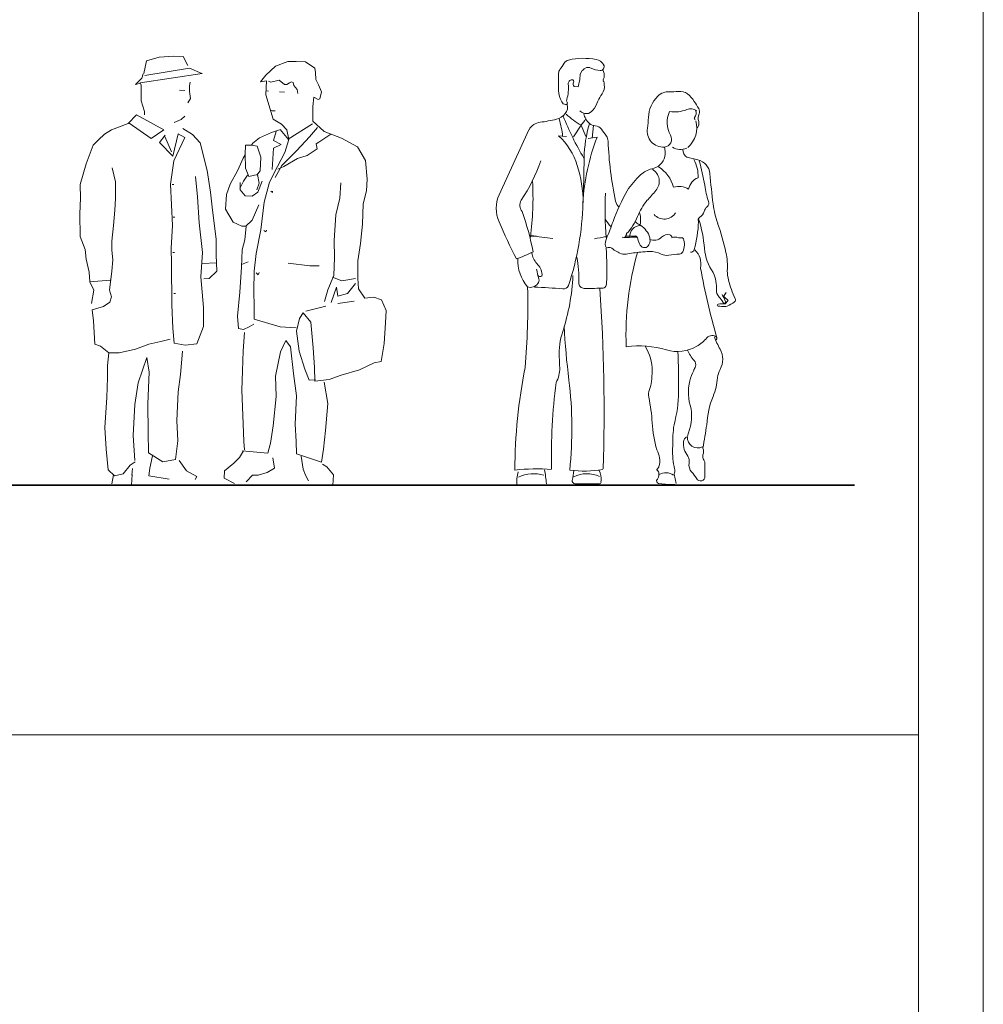
# Model space of a CAD drawing. Units: inches. Extents: x 1431 to 8631, y 1441 to 6707.
# Drawn here: x 6423 to 6831, y 4202 to 4619 of the extents above; entities that cross this region are included whole.
import ezdxf

# ---------------------------------------------------------------- set-up
doc = ezdxf.new("R2010")
doc.units = ezdxf.units.IN
doc.header["$MEASUREMENT"] = 0
doc.layers.add('a_PERS', color=7, linetype='Continuous', lineweight=0)
doc.layers.add('a_TEXTO', color=7, linetype='Continuous', lineweight=0)

msp = doc.modelspace()

# ---------------------------------------------------------------- linework, layer by layer
at = {"layer": 'a_PERS'}
for p, q in [((6488.12, 4603.99), (6481.95, 4603.52)), ((6492.06, 4603.88), (6488.12, 4603.99)), ((6494.07, 4600.03), (6492.06, 4603.88)), ((6476.63, 4602.02), (6475.39, 4596.65)), ((6481.95, 4603.52), (6476.63, 4602.02)), ((6531.23, 4599.82), (6527.14, 4596.01)), ((6536.45, 4601.72), (6531.23, 4599.82)), ((6540, 4601.69), (6536.45, 4601.72)), ((6543.95, 4601.65), (6540, 4601.69)), ((6547.86, 4598.93), (6543.95, 4601.65)), ((6473.89, 4592.71), (6500.2, 4596.59)), ((6474.53, 4594.68), (6475.21, 4596.49)), ((6475.87, 4595.78), (6494.72, 4598.85)), ((6494.72, 4598.85), (6500.05, 4596.72)), ((6527.14, 4596.01), (6524.85, 4593.1)), ((6548.1, 4597.04), (6547.86, 4598.93)), ((6548.27, 4594.17), (6548.1, 4597.04)), ((6659.96, 4594.13), (6660.19, 4596.39)), ((6660.19, 4596.39), (6660.99, 4597.93)), ((6662.88, 4599.16), (6664.26, 4599.16)), ((6471.94, 4592), (6474.53, 4594.68)), ((6474.03, 4592.63), (6471.94, 4592)), ((6474.33, 4591.67), (6473.89, 4592.71)), ((6474.26, 4585.02), (6474.33, 4591.67)), ((6494.8, 4588.98), (6494.83, 4591.48)), ((6494.83, 4591.48), (6495.1, 4592.94)), ((6524.85, 4593.1), (6527.31, 4593.51)), ((6527.31, 4593.51), (6527.06, 4587.66)), ((6528.24, 4593.45), (6529.15, 4592.92)), ((6529.15, 4592.92), (6532.79, 4593.88)), ((6532.79, 4593.88), (6534.95, 4592.06)), ((6534.95, 4592.06), (6535.98, 4592.06)), ((6535.98, 4592.06), (6537.12, 4592.7)), ((6537.12, 4592.7), (6537.91, 4593.13)), ((6537.91, 4593.13), (6538.71, 4592.81)), ((6538.71, 4592.81), (6538.94, 4591.52)), ((6538.94, 4591.52), (6540.3, 4589.91)), ((6549.34, 4591.85), (6548.27, 4594.17)), ((6550.67, 4588.91), (6549.34, 4591.85)), ((6657.53, 4591.18), (6659.33, 4591.08)), ((6659.33, 4591.08), (6659.96, 4594.13)), ((6490.61, 4589.53), (6492.84, 4589.49)), ((6495.22, 4586.11), (6494.8, 4588.98)), ((6527.06, 4587.66), (6530.25, 4577.26)), ((6527.19, 4589.3), (6528.28, 4589.2)), ((6532.93, 4588.89), (6534.99, 4588.79)), ((6540.3, 4589.91), (6540.64, 4588.19)), ((6550, 4585.99), (6550.67, 4588.91)), ((6475.77, 4580.62), (6474.26, 4585.02)), ((6494.11, 4584.23), (6495.22, 4586.11)), ((6547.05, 4582.72), (6547.35, 4586.68)), ((6547.35, 4586.68), (6549.28, 4585.63)), ((6549.28, 4585.63), (6550, 4585.99)), ((6468.84, 4575.5), (6472.34, 4579.14)), ((6472.34, 4579.14), (6483.84, 4572.86)), ((6475.76, 4579.21), (6475.77, 4580.62)), ((6529.4, 4580.92), (6529.81, 4580.79)), ((6529.81, 4580.79), (6531.02, 4580.79)), ((6546.99, 4576.44), (6547.05, 4582.72)), ((6461.79, 4572.87), (6468.84, 4575.5)), ((6478.5, 4569.19), (6469.21, 4575.67)), ((6488.27, 4575.93), (6491.19, 4577.18)), ((6491.19, 4577.18), (6492.76, 4578.63)), ((6530.25, 4577.26), (6533.72, 4575.16)), ((6533.72, 4575.16), (6535.96, 4572.82)), ((6546.84, 4575.28), (6536.61, 4568.85)), ((6551.8, 4572.07), (6546.99, 4576.44)), ((6660.59, 4574.73), (6657.39, 4569.79)), ((6660.59, 4574.73), (6662.58, 4570.04)), ((6665.78, 4574.6), (6665.27, 4569.29)), ((6456.18, 4568.53), (6458.86, 4571.01)), ((6458.86, 4571.01), (6461.79, 4572.87)), ((6483.84, 4572.86), (6478.5, 4569.19)), ((6484.46, 4570.6), (6482.04, 4567.45)), ((6487.67, 4561.61), (6490.03, 4571.16)), ((6490.03, 4571.16), (6492.86, 4569.49)), ((6495.98, 4570.86), (6491.99, 4573.4)), ((6499.24, 4567.29), (6495.98, 4570.86)), ((6524.41, 4569.39), (6529.55, 4571.66)), ((6529.55, 4571.66), (6532.86, 4572.85)), ((6531.5, 4572.07), (6530.37, 4568.31)), ((6533.22, 4572.88), (6536.62, 4568.77)), ((6535.96, 4572.82), (6536.76, 4568.67)), ((6548.97, 4573.74), (6545.63, 4569.81)), ((6549.55, 4567.51), (6554.65, 4570.97)), ((6559.07, 4569.26), (6551.8, 4572.07)), ((6638.5, 4572.84), (6625.84, 4545.33)), ((6451.04, 4558.4), (6453.96, 4566.3)), ((6453.96, 4566.3), (6456.18, 4568.53)), ((6482.04, 4567.45), (6487.67, 4561.61)), ((6484.36, 4569.92), (6487.2, 4563.49)), ((6492.86, 4569.49), (6488.1, 4559.71)), ((6502.22, 4555.62), (6499.24, 4567.29)), ((6518.4, 4562.55), (6518.43, 4566.33)), ((6518.43, 4566.33), (6521.09, 4566.31)), ((6521.04, 4566.31), (6521.55, 4567.09)), ((6521.09, 4566.31), (6523.47, 4565.86)), ((6521.55, 4567.09), (6524.41, 4569.39)), ((6530.37, 4568.31), (6533.53, 4566.56)), ((6533.53, 4566.56), (6530.37, 4565.1)), ((6536.76, 4568.67), (6535.63, 4565.09)), ((6545.63, 4569.81), (6540.27, 4564.06)), ((6548.45, 4566.85), (6549.55, 4567.51)), ((6548.88, 4564.78), (6548.45, 4566.85)), ((6565.89, 4565.66), (6559.07, 4569.26)), ((6654.37, 4569.92), (6651.06, 4570.29)), ((6663.61, 4569.16), (6667.32, 4569.67)), ((6517.47, 4560.73), (6518.4, 4562.18)), ((6518.53, 4556.51), (6518.4, 4562.55)), ((6523.47, 4565.86), (6524.98, 4561.27)), ((6530.37, 4565.1), (6529.8, 4555.99)), ((6535.15, 4563.25), (6532.05, 4557.24)), ((6540.27, 4564.06), (6533.8, 4557.66)), ((6535.63, 4565.09), (6535.15, 4563.25)), ((6544.65, 4561.95), (6548.88, 4564.78)), ((6569.33, 4559.84), (6565.89, 4565.66)), ((6448.49, 4549.64), (6451.04, 4558.4)), ((6488.1, 4559.71), (6486.71, 4549.72)), ((6515.22, 4555.75), (6517.47, 4560.73)), ((6524.98, 4561.27), (6524.73, 4555.42)), ((6534.7, 4557.22), (6540.43, 4560.71)), ((6540.43, 4560.71), (6544.65, 4561.95)), ((6569.96, 4551.9), (6569.33, 4559.84)), ((6661.65, 4560.94), (6661.84, 4560.94)), ((6463.51, 4550.78), (6462.08, 4556.65)), ((6503.68, 4546.46), (6502.22, 4555.62)), ((6512.06, 4549.74), (6515.22, 4555.75)), ((6519.29, 4553.64), (6517.68, 4551.07)), ((6519.93, 4553.03), (6518.53, 4556.51)), ((6523.5, 4553.85), (6519.93, 4553.03)), ((6524.73, 4555.42), (6523.35, 4553.6)), ((6524.22, 4550.24), (6523.5, 4553.85)), ((6532.05, 4557.24), (6528.62, 4550.63)), ((6533.8, 4557.66), (6531.1, 4552.68)), ((6532.24, 4556.21), (6534.7, 4557.22)), ((6448.69, 4543.84), (6448.49, 4549.64)), ((6463.46, 4546.64), (6463.51, 4550.78)), ((6486.71, 4549.72), (6487.63, 4532.28)), ((6487.47, 4549.63), (6488.15, 4549.63)), ((6498.1, 4544.44), (6497.35, 4552.98)), ((6510.46, 4545.36), (6512.06, 4549.74)), ((6517.68, 4551.07), (6516.05, 4548)), ((6516.2, 4550.5), (6516.17, 4547.39)), ((6523.29, 4547.32), (6524.22, 4550.24)), ((6523.66, 4546.47), (6525.51, 4551.03)), ((6528.62, 4550.63), (6526.34, 4542.11)), ((6558.37, 4543.9), (6558.88, 4550.36)), ((6569.65, 4546.91), (6569.96, 4551.9)), ((6463.43, 4543.71), (6463.46, 4546.64)), ((6504.45, 4538.77), (6503.68, 4546.46)), ((6510.01, 4539.15), (6510.46, 4545.36)), ((6516.17, 4547.39), (6518.34, 4544.87)), ((6521.25, 4544.66), (6523.66, 4546.47)), ((6529.27, 4546.84), (6529.92, 4546.23)), ((6529.92, 4546.23), (6529.92, 4546.84)), ((6568.3, 4541.49), (6569.65, 4546.91)), ((6661.29, 4545.58), (6661.62, 4545.58)), ((6448.37, 4537.2), (6448.69, 4543.84)), ((6463.19, 4538.71), (6463.43, 4543.71)), ((6498.9, 4533.39), (6498.1, 4544.44)), ((6518.34, 4544.87), (6521.25, 4544.66)), ((6526.34, 4542.11), (6524.93, 4530.48)), ((6556.74, 4536.84), (6558.37, 4543.9)), ((6567.95, 4532.78), (6568.3, 4541.49)), ((6661.41, 4543.08), (6661.47, 4543.08)), ((6448.53, 4527.63), (6448.37, 4537.2)), ((6462.67, 4532.26), (6463.19, 4538.71)), ((6506.13, 4526.44), (6504.45, 4538.77)), ((6513.26, 4533.69), (6510.01, 4539.15)), ((6521.28, 4534.55), (6524.12, 4540.98)), ((6487.92, 4535.8), (6488.6, 4535.8)), ((6500.32, 4520.88), (6498.9, 4533.39)), ((6516.99, 4532.01), (6513.26, 4533.69)), ((6518.44, 4531.88), (6521.28, 4534.55)), ((6555.99, 4525.99), (6556.74, 4536.84)), ((6461.96, 4525.61), (6462.67, 4532.26)), ((6487.63, 4532.28), (6487.08, 4522.71)), ((6518.74, 4532), (6516.99, 4532.01)), ((6518.22, 4526.15), (6518.74, 4532)), ((6524.93, 4530.48), (6523.02, 4520.49)), ((6526.25, 4530.15), (6527.11, 4529.54)), ((6527.11, 4529.54), (6527.33, 4530.35)), ((6567.23, 4524.67), (6567.95, 4532.78)), ((6450.67, 4522.18), (6448.53, 4527.63)), ((6461.92, 4521.9), (6461.96, 4525.61)), ((6506.07, 4519.79), (6506.13, 4526.44)), ((6517.08, 4522.01), (6518.22, 4526.15)), ((6556.11, 4518.73), (6555.99, 4525.99)), ((6566.05, 4517.37), (6567.23, 4524.67)), ((6638.79, 4527.73), (6641.54, 4527.73)), ((6671.13, 4527.73), (6671.71, 4527.73)), ((6679.42, 4527.73), (6683.92, 4527.73)), ((6451.08, 4518.03), (6450.67, 4522.18)), ((6462.33, 4517.68), (6461.92, 4521.9)), ((6487.08, 4522.71), (6487.21, 4516)), ((6487.7, 4520.9), (6488.37, 4520.9)), ((6499.57, 4510.52), (6500.32, 4520.88)), ((6516.82, 4514.7), (6517.08, 4522.01)), ((6523.02, 4520.49), (6522.1, 4513)), ((6452.32, 4512.59), (6451.08, 4518.03)), ((6461.83, 4512.93), (6462.33, 4517.68)), ((6500.09, 4516.13), (6506.22, 4516.42)), ((6506.39, 4512.96), (6506.07, 4519.79)), ((6519.58, 4516.87), (6516.74, 4515.8)), ((6536.61, 4516.33), (6545.7, 4515.26)), ((6555.84, 4511.05), (6556.11, 4518.73)), ((6565.98, 4509.93), (6566.05, 4517.37)), ((6452.54, 4508.44), (6452.32, 4512.59)), ((6460.84, 4504.83), (6461.83, 4512.93)), ((6487.21, 4516), (6487.3, 4498.74)), ((6503.06, 4509.82), (6506.39, 4512.96)), ((6516.06, 4504.09), (6516.82, 4514.7)), ((6522.1, 4513), (6522.02, 4504.65)), ((6523.01, 4512.24), (6523.87, 4511.42)), ((6523.87, 4511.42), (6524.3, 4512.44)), ((6545.7, 4515.26), (6549.68, 4515.26)), ((6452.53, 4508.37), (6461.2, 4509.08)), ((6454.25, 4504.89), (6452.54, 4508.44)), ((6500.73, 4497.58), (6499.57, 4510.52)), ((6500.86, 4509.66), (6503.06, 4509.82)), ((6553.32, 4505.04), (6555.84, 4511.05)), ((6559.33, 4508.83), (6555.36, 4510.44)), ((6565.01, 4509.9), (6559.33, 4508.83)), ((6561.6, 4503.47), (6565.01, 4507.76)), ((6566.39, 4505.53), (6565.98, 4509.93)), ((6453.29, 4499.23), (6454.25, 4504.89)), ((6461.72, 4502.08), (6460.84, 4504.83)), ((6515.05, 4493.92), (6516.06, 4504.09)), ((6522.02, 4504.65), (6522.14, 4497.82)), ((6551.98, 4500.05), (6553.32, 4505.04)), ((6554.79, 4499.72), (6557.06, 4506.15)), ((6557.06, 4506.15), (6557.63, 4502.4)), ((6569, 4501.55), (6566.39, 4505.53)), ((6458.38, 4497.96), (6461.05, 4499.83)), ((6461.05, 4499.83), (6461.72, 4502.08)), ((6488.15, 4503.46), (6488.82, 4503.46)), ((6557.63, 4502.4), (6561.6, 4503.47)), ((6557.63, 4499.19), (6564.44, 4500.26)), ((6572.75, 4501.94), (6569, 4501.55)), ((6576.04, 4500.87), (6572.75, 4501.94)), ((6578, 4496.28), (6576.04, 4500.87)), ((6453.52, 4496.54), (6458.38, 4497.96)), ((6454.12, 4491.96), (6453.52, 4496.54)), ((6487.3, 4498.74), (6487.65, 4488.74)), ((6500.65, 4489.47), (6500.73, 4497.58)), ((6522.14, 4497.82), (6522.09, 4492.58)), ((6541.3, 4492.83), (6542.87, 4495.32)), ((6542.87, 4495.32), (6546.13, 4491.32)), ((6544, 4495.97), (6552.52, 4498.12)), ((6577.69, 4491.04), (6578, 4496.28)), ((6454.66, 4481.96), (6454.12, 4491.96)), ((6515.45, 4488.73), (6515.05, 4493.92)), ((6522.09, 4492.58), (6533.11, 4489.37)), ((6540.14, 4487.47), (6541.3, 4492.83)), ((6546.13, 4491.32), (6547.12, 4480.52)), ((6487.65, 4488.74), (6488.23, 4482.51)), ((6497.93, 4482.18), (6500.65, 4489.47)), ((6517.65, 4488.29), (6515.45, 4488.73)), ((6517.56, 4479.14), (6518.09, 4487)), ((6520.05, 4489.3), (6517.65, 4488.29)), ((6522.07, 4490.5), (6520.05, 4489.3)), ((6533.11, 4489.37), (6539.96, 4488.88)), ((6541.16, 4479.11), (6540.14, 4487.47)), ((6577.21, 4482.32), (6577.69, 4491.04)), ((6653.41, 4489.51), (6653.44, 4489.51)), ((6477.55, 4482.04), (6482.66, 4483.11)), ((6482.66, 4483.11), (6486.64, 4484.18)), ((6533.36, 4478.79), (6535.61, 4483.53)), ((6535.61, 4483.53), (6537.59, 4480.83)), ((6457.11, 4481.14), (6454.66, 4481.96)), ((6460.56, 4478.39), (6457.11, 4481.14)), ((6465.06, 4478.29), (6471.87, 4479.9)), ((6471.87, 4479.9), (6477.55, 4482.04)), ((6488.23, 4482.51), (6492.88, 4481.62)), ((6490.94, 4469.13), (6491.75, 4479.13)), ((6492.88, 4481.62), (6497.93, 4482.18)), ((6517.28, 4470.79), (6517.56, 4479.14)), ((6531.16, 4468.41), (6533.36, 4478.79)), ((6537.59, 4480.83), (6538.86, 4469.56)), ((6543.54, 4471.41), (6541.16, 4479.11)), ((6547.12, 4480.52), (6547.75, 4472.16)), ((6575.97, 4474.65), (6577.21, 4482.32)), ((6460.07, 4472.95), (6460.56, 4478.39)), ((6460.51, 4478.29), (6465.06, 4478.29)), ((6473.08, 4465.66), (6476.66, 4476.33)), ((6476.66, 4476.33), (6477.76, 4470.11)), ((6572.92, 4474.07), (6575.97, 4474.65)), ((6460.02, 4467.95), (6460.07, 4472.95)), ((6516.94, 4462.5), (6517.28, 4470.79)), ((6545.43, 4466.82), (6543.54, 4471.41)), ((6547.75, 4472.16), (6547.89, 4466.37)), ((6558.97, 4468.95), (6566.69, 4471.2)), ((6566.69, 4471.2), (6572.92, 4474.07)), ((6459.74, 4459.47), (6460.02, 4467.95)), ((6477.76, 4470.11), (6477.17, 4456.82)), ((6490.03, 4461.89), (6490.94, 4469.13)), ((6531.46, 4459.87), (6531.16, 4468.41)), ((6538.86, 4469.56), (6540.06, 4460.16)), ((6548.09, 4466.98), (6545.43, 4466.82)), ((6547.89, 4466.37), (6553.84, 4467.11)), ((6553.84, 4467.11), (6558.97, 4468.95)), ((6471.7, 4456.53), (6473.08, 4465.66)), ((6517.44, 4448.29), (6516.94, 4462.5)), ((6553.29, 4456.93), (6551.83, 4465.91)), ((6458.97, 4446.74), (6459.74, 4459.47)), ((6489.45, 4449.63), (6490.03, 4461.89)), ((6530.2, 4447.37), (6531.46, 4459.87)), ((6540.06, 4460.16), (6539.55, 4448.09)), ((6470.92, 4443.34), (6471.7, 4456.53)), ((6477.17, 4456.82), (6477.25, 4444.74)), ((6552.33, 4445.47), (6553.29, 4456.93)), ((6489.82, 4441.09), (6489.45, 4449.63)), ((6459.52, 4437.58), (6458.97, 4446.74)), ((6517.82, 4440.84), (6517.44, 4448.29)), ((6529.03, 4440.07), (6530.2, 4447.37)), ((6539.55, 4448.09), (6539.87, 4440.83)), ((6551.54, 4437.61), (6552.33, 4445.47)), ((6471.63, 4432.72), (6470.92, 4443.34)), ((6477.25, 4444.74), (6477.42, 4435.96)), ((6488.83, 4433.18), (6489.82, 4441.09)), ((6460.34, 4428.86), (6459.52, 4437.58)), ((6517.58, 4436.88), (6516, 4433.97)), ((6517.13, 4436.89), (6527.89, 4435.93)), ((6518.04, 4437.3), (6517.82, 4440.84)), ((6527.89, 4435.93), (6529.03, 4440.07)), ((6539.87, 4440.83), (6540.07, 4435.64)), ((6550.64, 4432.01), (6551.54, 4437.61)), ((6477.42, 4435.96), (6483.52, 4432.19)), ((6479.15, 4434.73), (6478, 4429.49)), ((6483.52, 4432.19), (6488.83, 4433.18)), ((6493.44, 4428.32), (6490.38, 4432.73)), ((6516, 4433.97), (6513.52, 4431.67)), ((6530.77, 4429.45), (6530.1, 4433.84)), ((6540.07, 4435.64), (6550.64, 4432.01)), ((6542.07, 4434.59), (6542.85, 4429.15)), ((6462.96, 4426.33), (6460.34, 4428.86)), ((6469.6, 4430.85), (6466.72, 4427.09)), ((6469.6, 4430.85), (6471.72, 4432.14)), ((6470.42, 4426.55), (6470.61, 4429.35)), ((6478, 4429.49), (6477.51, 4426.2)), ((6513.52, 4431.67), (6509.54, 4428.42)), ((6527.64, 4427.64), (6530.77, 4429.45)), ((6542.85, 4429.15), (6543.88, 4426.57)), ((6552.93, 4430.14), (6551.11, 4431.17)), ((6555.78, 4426.71), (6552.93, 4430.14)), ((6462.56, 4426.72), (6461.83, 4422.81)), ((6466.72, 4427.09), (6462.96, 4426.33)), ((6470.17, 4422.31), (6470.47, 4426.88)), ((6477.51, 4426.2), (6486.1, 4424.85)), ((6497.82, 4426.02), (6493.44, 4428.32)), ((6497.16, 4424.75), (6497.82, 4426.02)), ((6509.54, 4428.42), (6509.51, 4425.31)), ((6509.51, 4425.31), (6513.89, 4422.95)), ((6518.74, 4423.76), (6521.42, 4426.6)), ((6521.42, 4426.6), (6523.88, 4426.58)), ((6523.88, 4426.58), (6527.64, 4427.64)), ((6543.88, 4426.57), (6545.1, 4424.19)), ((6555.5, 4422.24), (6555.78, 4426.71)), ((6699.9, 4427.03), (6700.74, 4423.07)), ((6657.91, 4422.93), (6667.83, 4422.93)), ((6693.28, 4423.07), (6697.7, 4422.56)), ((6697.7, 4422.56), (6700.27, 4422.56))]:
    msp.add_line(p, q, dxfattribs=at)
for centre, radius, start, end in [((6603.88, 4631.75), 58.25, 324.959, 328.1152), ((6655.96, 4599.36), 3.09, 102.7323, 148.1152), ((6661.72, 4573.88), 29.21, 79.7372, 102.7323), ((6666.11, 4598.12), 4.58, 28.7735, 79.7372), ((6668.7, 4599.54), 1.61, 265.4718, 28.7735), ((6731.11, 4593.13), 80.14, 177.3681, 182.6319), ((6653.9, 4596.67), 2.85, 144.959, 177.3681), ((6663.57, 4596.25), 2.99, 64.2463, 145.5974), ((6669.4, 4608.33), 10.43, 244.2463, 265.4718), ((6664.76, 4595.56), 5.61, 354.391, 27.9534), ((6638.24, 4590.51), 16.95, 343.3224, 5.7552), ((6656.74, 4592.37), 1.63, 88.9993, 185.7552), ((6656.75, 4593.3), 0.706, 335.0461, 88.9993), ((6658.87, 4592.31), 1.63, 155.0461, 222.9857), ((6665.63, 4590.95), 4.79, 322.424, 10.593), ((6671.89, 4593.81), 1.96, 142.3011, 185.4126), ((6667.52, 4592.14), 2.84, 353.6326, 31.4157), ((6662.44, 4589.97), 11.4, 182.6319, 207.8979), ((6679.49, 4580.28), 12.7, 142.424, 158.7287), ((6702.41, 4577.58), 13.35, 134.7955, 178.2659), ((6697.64, 4582.39), 6.57, 86.6951, 134.7955), ((6699.17, 4608.93), 20.02, 266.6951, 277.1793), ((6702.34, 4583.76), 5.35, 52.3669, 97.1793), ((6698.06, 4578.2), 12.37, 32.593, 52.3669), ((6654.38, 4585.7), 2.27, 207.8979, 259.6312), ((6650.48, 4582.39), 4.35, 321.0254, 15.999), ((6654.09, 4584.13), 0.678, 259.6312, 33.9204), ((6655.76, 4585.26), 1.34, 163.3224, 213.9204), ((6652.63, 4590.74), 16.13, 323.2267, 338.7287), ((6654.49, 4550.35), 64.08, 29.3685, 32.593), ((6648.45, 4584.03), 6.95, 283.6347, 321.0254), ((6765.81, 4622.75), 121.12, 201.3494, 210.7621), ((6677.95, 4604.83), 34.75, 227.0119, 240.0265), ((6662.71, 4583.21), 3.55, 222.0182, 323.2267), ((6666.31, 4580.3), 4.65, 189.5203, 216.6687), ((6707.52, 4575.9), 10.58, 153.9631, 210.5389), ((6700.2, 4594.01), 13.65, 260.7956, 292.0697), ((6706.96, 4577.34), 4.34, 53.4518, 112.0697), ((6706.35, 4579.87), 2.93, 319.9069, 24.0711), ((6715.56, 4577.7), 5.4, 159.4649, 194.6025), ((6708.07, 4580.5), 2.6, 339.4649, 29.3685), ((6644.03, 4569.73), 6.34, 97.1293, 150.5966), ((6635.63, 4636.89), 61.35, 277.1293, 283.6347), ((6621.21, 4567.52), 31.6, 4.5741, 18.22), ((6652.9, 4582.63), 10.94, 313.7732, 332.2264), ((6714.97, 4559.91), 53.14, 163.1102, 178.9094), ((6666.89, 4579.15), 4.6, 200.6415, 266.1109), ((6666.34, 4571.1), 3.46, 35.9423, 86.1109), ((6656.6, 4578.97), 32.49, 350.2958, 358.2659), ((6698.59, 4573.69), 10.96, 310.5837, 15.5034), ((6708.98, 4577.66), 0.508, 139.9069, 257.7661), ((6707.18, 4575.51), 3.26, 324.3159, 14.6025), ((6508.34, 4456.55), 198.62, 34.8913, 35.9423), ((6695.38, 4572.33), 6.86, 170.2958, 273.6991), ((6695.53, 4568.82), 3.34, 275.0091, 30.5389), ((6630.67, 4548.75), 29.66, 17.6547, 46.5778), ((6753.33, 4536.6), 92.15, 158.9716, 176.7815), ((6667.86, 4567.8), 4.14, 2.1196, 34.8913), ((6820.16, 4573.43), 148.26, 182.1196, 192.0001), ((6688.36, 4563.26), 7.82, 347.2354, 17.5003), ((6702.52, 4570.71), 6.26, 237.9982, 296.2273), ((6707.44, 4564.34), 3.82, 177.0293, 236.3464), ((6571.94, 4584.43), 75.69, 326.766, 340.9099), ((1798.75, 4653.5), 4863.97, 358.68527, 358.90945), ((6689.23, 4563.07), 6.93, 280.8451, 347.2354), ((6699.42, 4526.58), 35.09, 72.5571, 80.3105), ((6695.76, 4553.38), 14.32, 356.5026, 28.7093), ((6708.7, 4553.74), 6.43, 4.4344, 78.9259), ((6576.23, 4524.09), 139.01, 10.4633, 14.8601), ((6608.12, 4541.57), 53.33, 0.349, 17.6547), ((6710.62, 4527.03), 36.52, 133.0495, 146.7908), ((6692.79, 4546.13), 10.38, 102.5188, 133.0495), ((6687.65, 4550.98), 5.99, 320.1958, 59.1182), ((6685.98, 4545.08), 14.12, 14.1141, 58.772), ((6955.93, 4572.92), 241.54, 184.4344, 187.5119), ((6520.66, 4543.62), 119.54, 352.1844, 3.5007), ((6712.4, 4546.54), 6.41, 111.4375, 169.9459), ((6639.33, 4539.58), 14.67, 156.9221, 203.0779), ((6814.46, 4538.76), 143.76, 177.1376, 184.6596), ((6760.51, 4502.33), 92.02, 150.9409, 159.8692), ((6602.21, 4622.17), 117.2, 317.3832, 320.1958), ((6701.94, 4541.08), 7.78, 57.7881, 106.8951), ((6740.66, 4552.21), 27.89, 185.9257, 200.5829), ((6638.48, 4540.83), 3.86, 146.766, 221.5959), ((6542.15, 4544.53), 119.2, 341.5545, 358.7314), ((6679.28, 4543.36), 4.21, 190.2365, 231.4533), ((6708.12, 4526.68), 25.44, 140.6199, 158.2622), ((6712.84, 4541.77), 1.83, 311.2765, 20.5829), ((6757.81, 4546.79), 41.7, 187.5119, 198.9923), ((6533.73, 4501.65), 108.24, 10.3365, 19.768), ((6672.64, 4534.35), 13.14, 351.4375, 13.446), ((6695.76, 4540.61), 5.63, 220.8466, 329.0087), ((6708.47, 4539.47), 4.36, 302.1082, 343.1882), ((6717.16, 4536.84), 4.73, 131.2765, 163.1882), ((6810.39, 4610.64), 199.9, 202.5981, 207.5759), ((6683.93, 4542.99), 15.46, 211.5293, 225.6931), ((6452.52, 4615.23), 236.01, 337.9708, 339.8692), ((6663.56, 4544.45), 22.54, 316.1902, 338.2622), ((6686.98, 4537.19), 4.86, 220.3743, 247.1548), ((6660.04, 4535.28), 50.21, 344.7705, 358.4027), ((6711.55, 4534.56), 1.44, 122.1082, 202.6794), ((6653.39, 4517.39), 59.63, 4.9142, 17.2878), ((6611.01, 4496.27), 113.54, 12.5055, 18.9923), ((6675.66, 4529.7), 4.25, 324.4185, 348.3693), ((6685.75, 4527.62), 4.62, 91.5327, 182.9682), ((6679.92, 4523.82), 10.35, 23.5421, 59.7913), ((6662.47, 4658.4), 132.34, 259.9539, 263.9853), ((6661.98, 4560.01), 33.6, 277.2084, 285.6213), ((6677.42, 4524.23), 6.61, 157.9708, 185.6814), ((6679.91, 4597.81), 70.55, 268.3772, 273.5437), ((6682.95, 4526.35), 1.69, 10.562, 72.1566), ((6692.72, 4528.17), 8.25, 190.562, 210.8387), ((6685.22, 4526.13), 4.57, 333.0961, 23.5421), ((6691.55, 4530.38), 4.32, 242.8073, 315.692), ((6697.19, 4524.88), 3.56, 74.7258, 135.692), ((6697.83, 4527.21), 1.15, 1.6969, 74.7258), ((6700.38, 4522.87), 4.48, 71.6971, 108.3029), ((6702.4, 4528.99), 1.97, 251.6971, 288.3029), ((6703.23, 4526.48), 0.672, 19.6205, 108.3029), ((6697.01, 4524.26), 7.28, 334.593, 19.6205), ((6598.37, 4610.2), 98.46, 290.7116, 295.1473), ((6647.84, 4521.77), 8.21, 187.5366, 223.3458), ((6671.65, 4523.65), 0.807, 185.6814, 293.5548), ((6532.92, 4513.94), 138.53, 357.5164, 3.6305), ((6672.57, 4521.54), 1.5, 46.3824, 113.5548), ((6678.59, 4527.85), 7.22, 226.3824, 245.8335), ((6666.21, 4500.28), 23, 62.0899, 65.8335), ((6678.88, 4524.19), 4.05, 242.0899, 279.8063), ((6693.02, 4442.35), 79, 95.2377, 99.8063), ((6803.39, 4486.49), 123.83, 163.8773, 182.5635), ((6687.43, 4525.01), 2.09, 210.8387, 333.0961), ((6692.82, 4444.58), 76.76, 92.5023, 95.2377), ((6689.91, 4511.11), 10.16, 63.3298, 92.5023), ((6702.07, 4521.86), 1.67, 275.5681, 334.593), ((6707.06, 4522.48), 1.47, 261.8417, 344.7705), ((6702.73, 4515.9), 8.55, 349.0066, 45.0694), ((6733.85, 4524.31), 21.12, 184.9142, 214.5915), ((6695.83, 4515.08), 26.67, 355.8416, 12.5055), ((6651.89, 4517.86), 18.18, 178.8231, 219.5828), ((6635.68, 4510.29), 8.52, 8.7007, 43.3458), ((6610.88, 4509.9), 48.71, 357.9003, 10.6021), ((6696.96, 4525.15), 5.55, 243.3298, 278.0142), ((6712.53, 4414.54), 106.15, 95.5681, 98.0142), ((7394.09, 4698.28), 774.74, 193.77605, 194.0915), ((6989.37, 4564.24), 282.7, 190.1816, 196.2995), ((6702.62, 4505.97), 15.24, 356.0028, 24.6502), ((6745.55, 4514.16), 23.15, 182.5159, 202.7589), ((6640.42, 4509.09), 2.32, 322.9328, 14.0915), ((6643.28, 4511.46), 0.821, 207.3809, 8.7007), ((6566.77, 4515.36), 90.44, 341.972, 357.2622), ((6661.94, 4508.02), 2.38, 177.9003, 269.0566), ((6669.37, 4507.69), 1.97, 256.892, 7.0189), ((6332.16, 4498.83), 305.86, 354.9875, 1.3549), ((6639.06, 4510.12), 4.03, 252.9295, 322.9328), ((6630.55, 4247.4), 258.99, 85.0775, 87.7339), ((6652.98, 4507.92), 2.5, 265.0775, 333.6304), ((6663.58, 4607.86), 102.23, 269.0566, 272.9915), ((5914.04, 4453.29), 756.24, 358.17158, 3.96666), ((6721.11, 4504.67), 3.3, 176.0028, 227.5504), ((6719.2, 4504.98), 2.96, 299.5989, 339.9768), ((6762.42, 4518.7), 40.53, 199.4501, 205.505), ((6713.5, 4496.18), 7.98, 26.1284, 47.9297), ((6711.94, 4497.4), 10, 17.1582, 34.0824), ((6721.15, 4499.93), 0.548, 206.1284, 49.996), ((6749.52, 4530.27), 39.99, 224.1738, 227.7942), ((6710.72, 4508.61), 14.44, 319.3788, 326.5508), ((6711.8, 4520.09), 24.37, 295.9392, 304.1519), ((6724.89, 4500.8), 1.05, 304.1519, 25.505), ((6718.65, 4498.57), 0.451, 95.006, 264.994), ((6720.46, 4477.9), 21.2, 87.9926, 95.006), ((6724.07, 4560.43), 62.55, 264.994, 267.4804), ((6721.25, 4500.59), 1.51, 267.9926, 286.2709), ((6721.42, 4500.32), 2.38, 267.4804, 295.9392), ((6681.27, 4478.09), 29.97, 161.972, 183.1349), ((6979.25, 4506.64), 326.3, 182.9736, 187.0063), ((6700.49, 4496.51), 17.8, 300.464, 318.2876), ((6716.02, 4482.67), 3, 47.7957, 138.2876), ((6752.43, 4498.17), 37.76, 200.095, 208.9897), ((6716.94, 4484.57), 1.14, 319.4614, 16.2995), ((6684.87, 4438.92), 42.35, 73.7364, 97.0255), ((6671.47, 4470.97), 19.18, 359.0215, 32.0782), ((6701.28, 4495.17), 16.24, 253.7364, 300.464), ((6391.59, 4465.75), 310.26, 359.2656, 2.4349), ((6717.88, 4484.04), 13.01, 200.251, 223.4984), ((6711.72, 4475.62), 8.78, 330.9606, 28.9897), ((6515.63, 4469.02), 135.91, 1.2471, 3.1349), ((6706.7, 4473.43), 2.41, 341.1301, 43.4984), ((6860.18, 4427.88), 227.67, 168.7984, 179.7873), ((6639.23, 4471.71), 12.29, 330.9752, 1.2471), ((6644.25, 4471.44), 46.4, 353.6129, 359.0215), ((6728.24, 4460.87), 22.36, 153.5805, 165.2577), ((6694.76, 4477.51), 15.02, 333.5805, 341.1301), ((6727.04, 4467.11), 8.73, 150.9606, 175.1347), ((6487.99, 4446.26), 168.66, 354.0224, 7.0063), ((6677.48, 4467.72), 12.97, 337.5762, 353.6129), ((6725.54, 4461.58), 19.57, 165.2577, 200.5733), ((6690.82, 4470.19), 27.61, 338.0306, 355.1347), ((6876.28, 4435.76), 228.29, 172.4512, 181.6568), ((6694.45, 4460.72), 5.39, 157.5762, 192.4257), ((6624.59, 4445.33), 66.15, 2.9398, 12.4257), ((6645.38, 4462.5), 56.45, 345.042, 359.2656), ((6751.25, 4445.82), 37.55, 158.0306, 176.7848), ((6683.01, 4452.31), 24.33, 337.8386, 5.6511), ((6737.38, 4451.12), 46.8, 182.9398, 197.1731), ((6747.51, 4440.56), 48.17, 171.2065, 182.0109), ((5781.82, 4593.81), 943.29, 350.49469, 351.10323), ((6706.8, 4440.42), 2.87, 122.9898, 174.4331), ((6709.97, 4442.54), 4.44, 176.3041, 296.2661), ((6684.37, 4432.73), 9.48, 344.6984, 28.8606), ((6731.64, 4436.5), 32.35, 175.7936, 191.1963), ((6712.3, 4439.88), 8.39, 174.4331, 218.9157), ((6707.7, 4436.59), 4.69, 342.0127, 17.9376), ((6704.27, 4433.41), 1.92, 20.5244, 38.9157), ((6701.67, 4432.43), 4.7, 9.9362, 20.5244), ((6701.75, 4432.44), 4.62, 350.0141, 9.9362), ((6714.48, 4434.39), 2.45, 162.0127, 214.1978), ((6709.9, 4431.27), 3.1, 357.037, 34.1978), ((6641.88, 4337.28), 91.92, 86.1257, 95.8478), ((6347.78, 4385.54), 300.48, 7.1486, 8.2832), ((6661.94, 4468.71), 40.47, 261.3425, 281.0762), ((6617.81, 4432.34), 39.82, 348.4202, 354.507), ((6660.84, 4424.72), 8.27, 356.2737, 27.4384), ((6692.92, 4428.89), 0.317, 122.8528, 237.0975), ((6691.79, 4430.65), 1.78, 302.8528, 346.0222), ((6691.84, 4427.21), 1.69, 353.7795, 57.0975), ((6713.01, 4432.62), 13.32, 190.3574, 196.074), ((6698.03, 4428.3), 2.26, 325.6958, 16.074), ((6710.67, 4430.87), 4.44, 170.0141, 221.827), ((6761.91, 4428.58), 48.98, 177.037, 182.9133), ((6647.14, 4423.87), 13.81, 163.0052, 186.5219), ((6640.47, 4412.19), 14.98, 73.0604, 115.3665), ((6663.03, 4414.12), 13.03, 65.9384, 115.3805), ((6693.52, 4424.04), 0.996, 140.6654, 256.1549), ((6690.66, 4426.38), 2.7, 320.6654, 346.1549), ((6683.69, 4428.1), 9.88, 346.1549, 353.7795), ((6696.36, 4421.96), 5.62, 53.8486, 120.4475), ((6693.32, 4415.35), 18.84, 30.8921, 41.827), ((6711.11, 4425.99), 1.88, 210.8921, 2.9133), ((6636.62, 4541.29), 119.03, 268.544, 274.537), ((6657.98, 4424.11), 1.19, 168.4202, 266.2341), ((6668.19, 4423.7), 0.85, 245.5647, 21.6597)]:
    msp.add_arc(centre, radius, start, end, dxfattribs=at)
at = {"layer": 'a_TEXTO'}
for p, q in [((6803.33, 3437.34), (6803.33, 6356.21)), ((5226.56, 4316.54), (6803.33, 4316.54))]:
    msp.add_line(p, q, dxfattribs=at)
at = {"layer": 'a_TEXTO', "color": 253, "lineweight": 35}
msp.add_line((5279.95, 4422.31), (6776.24, 4422.31), dxfattribs=at)
at = {"layer": 'a_TEXTO'}
for points in [[(5199.06, 6707.26), (6830.83, 6707.26), (6830.83, 1610.9), (5199.06, 1610.9)], [(5226.56, 6679.76), (6803.33, 6679.76), (6803.33, 1638.4), (5226.56, 1638.4)]]:
    msp.add_lwpolyline(points, close=True, dxfattribs=at)

doc.saveas('drawing.dxf')
